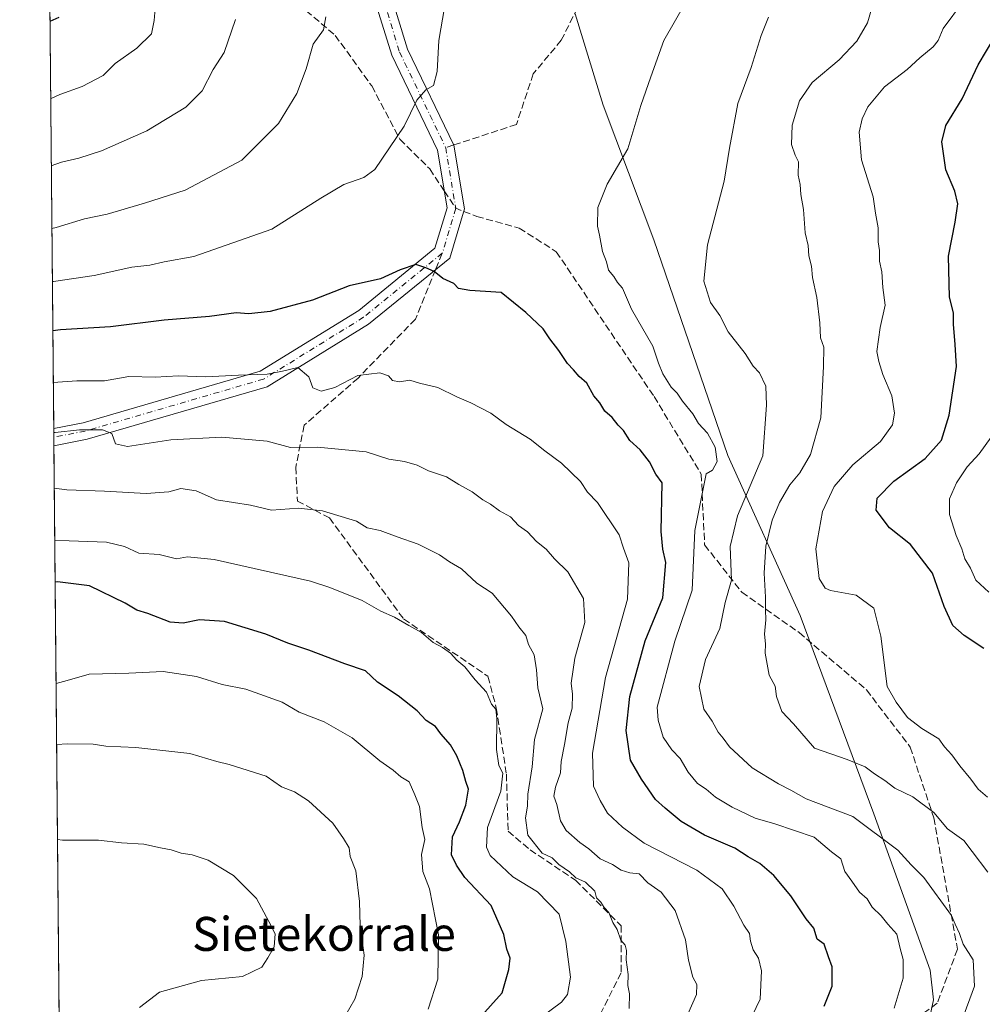
# Model space of a CAD drawing. Units: metres. Extents: x 562913 to 566337, y 4749537 to 4751886.
# Drawn here: x 562913 to 563140, y 4750846 to 4751078 of the extents above; entities that cross this region are included whole.
import ezdxf
from ezdxf.enums import TextEntityAlignment as Align

# ---------------------------------------------------------------- set-up
doc = ezdxf.new("R2010")
doc.units = ezdxf.units.M
doc.header["$MEASUREMENT"] = 0
doc.linetypes.add('DGN Style 3', pattern=[2.307223458686699, 1.648016756204785, -0.6592067024819142])
doc.linetypes.add('DGN Style 4', pattern=[2.6384748266838614, 1.318413404963828, -0.6592067024819142, 0.001648016756204785, -0.6592067024819142])
for name, color, linetype, lineweight in [('Arbolado forestal CxS', 92, 'Continuous', 0), ('Comarca CxS', 21, 'Continuous', 0), ('Comunidad Autónoma CxS', 142, 'Continuous', 0), ('Curva de nivel maestra', 30, 'Continuous', 30), ('Curva de nivel normal', 30, 'Continuous', 0), ('Municipio', 91, 'Continuous', 13), ('Municipio CxS', 4, 'Continuous', 0), ('Pista no pavimentada Cxs', 111, 'Continuous', 0), ('Pista no pavimentada eje', 91, 'DGN Style 4', 0), ('Provincia CxS', 1, 'Continuous', 0), ('Senda', 7, 'DGN Style 3', 0), ('Senda no paivmentada conexión', 7, 'DGN Style 3', 0), ('Texto cartográfico', 7, 'Continuous', 0)]:
    doc.layers.add(name, color=color, linetype=linetype, lineweight=lineweight)
doc.styles.add('Style-Arial', font='txt')

# ---------------------------------------------------------------- blocks, each defined once
blk = doc.blocks.new('*U9')
at = {"layer": 'Arbolado forestal CxS', "color": 92, "linetype": 'Continuous', "lineweight": 0}
blk.add_polyline3d([(562934.6100000005, 4749540.67, 949.3867000000029), (562913.3899999997, 4751854.100000001, 661.9360000000015)], dxfattribs=at)
blk = doc.blocks.new('*U12')
at = {"layer": 'Pista no pavimentada Cxs', "color": 111, "linetype": 'Continuous', "lineweight": 0}
blk.add_polyline3d([(562999.5100999996, 4751088.031500001, 851.1975999999995), (563004.7099000001, 4751071.132300001, 858.0739999999934), (563015.6164999995, 4751048.5211, 865.3476999999986), (563018.1212999999, 4751033.492900001, 861.8824000000022), (563014.6363000004, 4751021.8761, 849.5068000000028), (562995.5380999995, 4751006.3247, 878.7216999999946), (562971.6485000001, 4750991.5615, 863.8980000000012), (562929.2978999997, 4750979.223099999, 869.0620000000055), (562921.4288999997, 4750977.685500001, 863.266499999998), (562921.3915999997, 4750981.753900001, 867.0700999999973), (562928.3529000003, 4750983.1141, 861.0798000000068), (562970.0078999996, 4750995.2499, 869.6891000000032), (562993.2141000004, 4751009.590700001, 877.5911999999954), (563011.1579, 4751024.202099999, 853.224199999997), (563014.0229000002, 4751033.7521, 870.6103000000004), (563011.7651000004, 4751047.298900001, 858.0957000000053), (563000.9757000003, 4751069.6669, 855.0334000000003), (562995.5921, 4751087.163699999, 848.6456999999937)], dxfattribs=at)

msp = doc.modelspace()

# ---------------------------------------------------------------- linework, layer by layer
at = {"layer": 'Arbolado forestal CxS', "color": 92, "linetype": 'Continuous', "lineweight": 0, "extrusion": (-0.00190250631402385, 0.2074121581852263, 0.9782517963728317), "elevation": 985181.032080941, "flags": 128}
msp.add_lwpolyline([(-606474.6780049977, -4642231.753842066), (-606474.6780049977, -4642582.149129122)], dxfattribs=at)
at = {"layer": 'Arbolado forestal CxS', "color": 92, "linetype": 'Continuous', "lineweight": 0, "extrusion": (-0.003609253893725219, 0.3947281848644577, 0.9187908539814387), "elevation": 1874104.197370052, "flags": 128}
msp.add_lwpolyline([(-606337.3298825038, -4359905.738746801), (-606337.329882504, -4359907.952836141)], dxfattribs=at)
at = {"layer": 'Arbolado forestal CxS', "color": 92, "linetype": 'Continuous', "lineweight": 0, "extrusion": (-0.00362725335483629, 0.3945753373941306, 0.918856433918492), "elevation": 1873367.94626663, "flags": 128}
msp.add_lwpolyline([(-606570.6015549989, -4360187.483110275), (-606570.6015549989, -4360189.697042588)], dxfattribs=at)
at = {"layer": 'Arbolado forestal CxS', "color": 92, "linetype": 'Continuous', "lineweight": 0, "extrusion": (-0.0003272810812414073, 0.0356801647827335, 0.9993632066111755), "elevation": 170191.9352526233, "flags": 128}
msp.add_lwpolyline([(-606474.8938215467, -4742084.317575346), (-606474.8938215467, -4742561.876557929)], dxfattribs=at)
at = {"layer": 'Comarca CxS', "color": 21, "linetype": 'Continuous', "lineweight": 0, "flags": 128}
msp.add_lwpolyline([(563422.2597557101, 4749545.244055116), (562934.6100004795, 4749540.669982462), (562913.3900004787, 4751854.099982437), (563365.552524803, 4751858.342612538), (565024.2986986515, 4751873.90658803), (566314.2300005066, 4751886.009982439), (566335.8264563255, 4749651.578462524), (566336.5900005053, 4749572.579982461)], close=True, dxfattribs=at)
at = {"layer": 'Comunidad Autónoma CxS', "color": 142, "linetype": 'Continuous', "lineweight": 0, "flags": 128}
msp.add_lwpolyline([(563422.2597557101, 4749545.244055116), (562934.6100004795, 4749540.669982462), (562913.3900004787, 4751854.099982437), (563365.552524803, 4751858.342612538), (565024.2986986515, 4751873.90658803), (566314.2300005066, 4751886.009982439), (566335.8264563255, 4749651.578462524), (566336.5900005053, 4749572.579982461)], close=True, dxfattribs=at)
at = {"layer": 'Curva de nivel maestra', "color": 30, "linetype": 'Continuous', "lineweight": 30, "flags": 128}
for points, elevation in [([(562922.5800000001, 4751078.600099999), (562920.5126, 4751077.5887)], 825), ([(563140.3799999999, 4750929.9901), (563135.7999999998, 4750933.030099999), (563133.0700000003, 4750935.4001), (563131.0499999998, 4750939.8301), (563128.3399999999, 4750947.6601), (563123.1600000003, 4750954.4801), (563118.2199999997, 4750958.360099999), (563115.0700000003, 4750962.5001), (563115.2699999996, 4750965.3301), (563119.2199999997, 4750969.3301), (563126.5599999996, 4750974.670100001), (563130.4100000003, 4750979.0001), (563132.2599999999, 4750984.9301), (563133.9900000002, 4750996.370100001), (563133.6799999997, 4751001.590100001), (563133.2599999999, 4751006.3301), (563133.2400000002, 4751009.0001), (563132.29, 4751012.670100001), (563132.0499999998, 4751022.3301), (563133.6500000004, 4751030.3301), (563134.2800000003, 4751034.670100001), (563133.5700000003, 4751037.670100001), (563131.4400000004, 4751042.670100001), (563130.5099999999, 4751049.280099999), (563131.4400000004, 4751053.130100001), (563135.3200000003, 4751059.4001), (563139.0899999999, 4751067.4101), (563143, 4751073.9901)], 825), ([(563102.8399999999, 4750845.690099999), (563104.6799999997, 4750850.420100001), (563104.7100000001, 4750855.0101), (563103.7999999998, 4750857.340100001), (563102.79, 4750860.340100001), (563101.1900000004, 4750861.530099999), (563100.4000000004, 4750864.110099999), (563098.5999999996, 4750866.280099999), (563094.9600000001, 4750871.720100001), (563090.9400000004, 4750876.460100001), (563087.6699999999, 4750879.3301), (563084.9400000004, 4750880.890100001), (563081.79, 4750882.9101), (563074.6699999999, 4750885.960100001), (563069.1699999999, 4750889.190099999), (563065.4000000004, 4750892.3201), (563063.0599999996, 4750894.370100001), (563059.8200000003, 4750899.1501), (563057.1799999997, 4750903.6801), (563056.2000000002, 4750910.640100001), (563057.0199999996, 4750918.670100001), (563060.6900000004, 4750931.780099999), (563064.8300000001, 4750941.920100001), (563065.5, 4750950.220100001), (563064.7999999998, 4750953.3301), (563064.4199999999, 4750957.470100001), (563064.6600000003, 4750968.960100001), (563063.1600000003, 4750971.040100001), (563061.6799999997, 4750973.880100001), (563059.5099999999, 4750976.770099999), (563057.0300000003, 4750978.9301), (563055.5999999996, 4750981.2601), (563054.3200000003, 4750982.590100001), (563052.8899999997, 4750984.370100001), (563051.1799999997, 4750985.8201), (563049.9699999997, 4750987.800100001), (563048.5999999996, 4750989.5001), (563046.9400000004, 4750992.420100001), (563045.1399999997, 4750994.030099999), (563043.8200000003, 4750995.620100001), (563042.4100000003, 4750997.0801), (563040.3200000003, 4751000.1601), (563038.2199999997, 4751002.890100001), (563036.6299999999, 4751005.270099999), (563032.54, 4751009.090100001), (563026.7400000002, 4751013.780099999), (563019.3700000001, 4751014.300100001), (563016.7400000002, 4751014.7401), (563015.5999999996, 4751015.9301), (563013.0599999996, 4751017.0601), (563011, 4751018.7301), (563009.0099999999, 4751019.590100001), (563006.6699999999, 4751020.360099999), (563003, 4751019.1601), (562998.3300000001, 4751017.050100001), (562991, 4751015.340100001), (562982.3300000001, 4751012.0001), (562972.3300000001, 4751009.350099999), (562967.3300000001, 4751008.790100001), (562964.3300000001, 4751009.040100001), (562958.1100000005, 4751008.1501), (562947.4299999997, 4751007.3201), (562934.7999999998, 4751005.690099999), (562922.9600000001, 4751005.020099999), (562921.1804000001, 4751004.7774)], 850), ([(563021.5099999999, 4750842.7601), (563026.9699999997, 4750848.8201), (563028.5700000003, 4750854.3301), (563028.8799999999, 4750857.0001), (563028.0700000003, 4750859.130100001), (563027.4100000003, 4750862.600099999), (563024.4000000004, 4750869.4001), (563018.2199999997, 4750875.9801), (563016.2199999997, 4750878.940099999), (563015.0999999996, 4750881.350099999), (563015.3099999996, 4750885.5701), (563016.9699999997, 4750889.1501), (563018.4600000001, 4750893.0601), (563019.0700000003, 4750896.800100001), (563018.4500000002, 4750898.630100001), (563017.7199999997, 4750901.220100001), (563016.3200000003, 4750904.6801), (563014.79, 4750907.2501), (563012.5499999998, 4750909.880100001), (563011.2800000003, 4750911.610099999), (563009.0800000001, 4750912.9801), (563006.9600000001, 4750915.300100001), (563002.5, 4750918.840100001), (562997.6299999999, 4750922.050100001), (562994.79, 4750924.7301), (562989.9100000003, 4750926.3301), (562981.4800000004, 4750929.590100001), (562976.54, 4750931.210100001), (562971.3399999999, 4750933.340100001), (562961.6399999997, 4750936.3101), (562955.6900000004, 4750936.690099999), (562951.8799999999, 4750935.880100001), (562948.8399999999, 4750936.170100001), (562943.5499999998, 4750938.220100001), (562940.9600000001, 4750938.960100001), (562938.2000000002, 4750940.6501), (562929.8099999996, 4750944.7401), (562922.3300000001, 4750945.6601), (562921.7231999999, 4750945.600500001)], 875)]:
    msp.add_lwpolyline(points, dxfattribs=dict(at, elevation=elevation))
at = {"layer": 'Curva de nivel normal', "color": 30, "linetype": 'Continuous', "lineweight": 0, "flags": 128}
for points, elevation in [([(562920.6796000004, 4751059.376700001), (562922.8300000001, 4751060.449999999), (562928.1200000001, 4751062.310000001), (562933.0199999996, 4751064.92), (562935.8700000001, 4751067.74), (562940.9699999997, 4751071.380000001), (562944.4100000003, 4751074.74), (562945.0300000003, 4751077.83), (562945.6200000001, 4751084.57)], 830), ([(563119.29, 4750845.26), (563121.3799999999, 4750852.33), (563121.4500000002, 4750856.67), (563120.7100000001, 4750859.33), (563119.9000000004, 4750862.67), (563117.7699999996, 4750865), (563116.2199999997, 4750867), (563114.1399999997, 4750869.029999999), (563112.9100000003, 4750870.980000001), (563111.0999999996, 4750872.58), (563109.3600000005, 4750875.16), (563107.6600000003, 4750877.41), (563106.7400000002, 4750880.390000001), (563104.5599999996, 4750882.060000001), (563100.4800000004, 4750885.52), (563091.2100000001, 4750888.65), (563086.5999999996, 4750890.01), (563081.1200000001, 4750892.58), (563077.2000000002, 4750894.970000001), (563075.0300000003, 4750896.850000001), (563072.9600000001, 4750898.140000001), (563070.7800000003, 4750900.810000001), (563068.9400000004, 4750904.039999999), (563066.9500000002, 4750906.07), (563064.9100000003, 4750909.039999999), (563063.7599999999, 4750913.09), (563063.5199999996, 4750916.100000001), (563067.6299999999, 4750931.65), (563071.7000000002, 4750943.720000001), (563072.3499999996, 4750957.76), (563075, 4750971.09), (563076.5300000003, 4750971.99), (563077.5999999996, 4750974.01), (563077.1200000001, 4750977.380000001), (563075.3399999999, 4750980.699999999), (563073.2300000004, 4750982.92), (563071.9100000003, 4750985.220000001), (563069.4400000004, 4750988.17), (563068.1699999999, 4750990.08), (563066.7800000003, 4750991.529999999), (563064.79, 4750994.66), (563063.8399999999, 4750997.119999999), (563062.4699999997, 4751001.130000001), (563057.4100000003, 4751009.859999999), (563055.3600000005, 4751014.810000001), (563054.1699999999, 4751016.17), (563053.3099999996, 4751017.529999999), (563052.0099999999, 4751019.09), (563051.5300000003, 4751021), (563050.6500000004, 4751023.49), (563049.9299999997, 4751027.34), (563049.4299999997, 4751029.430000001), (563049.4900000002, 4751033.83), (563051.6900000004, 4751039.350000001), (563056.5999999996, 4751047.67), (563059.6799999997, 4751057.82), (563061.9600000001, 4751064.630000001), (563065.0700000003, 4751073.16), (563070.8399999999, 4751083.33)], 845), ([(563141.3399999999, 4750877.289999999), (563137.6299999999, 4750882.119999999), (563135.7000000002, 4750884.699999999), (563131.8300000001, 4750887.5), (563128.6500000004, 4750891.310000001), (563123.6500000004, 4750894.980000001), (563119.4699999997, 4750897.08), (563117.1299999999, 4750898.9), (563114.6500000004, 4750900.42), (563112.4299999997, 4750902.060000001), (563108.1900000004, 4750903.83), (563100.5099999999, 4750906.51), (563095.6200000001, 4750912.210000001), (563092.8300000001, 4750915.119999999), (563091.5700000003, 4750918.67), (563091.29, 4750921.08), (563089.8600000005, 4750923.67), (563088.9100000003, 4750928.84), (563088.9600000001, 4750931.050000001), (563088.7400000002, 4750933.359999999), (563089.0800000001, 4750936.67), (563088.9600000001, 4750939.029999999), (563089.0199999996, 4750942.050000001), (563088.7199999997, 4750947.720000001), (563089.0999999996, 4750954.02), (563090.5499999998, 4750960.17), (563092.2599999999, 4750964.34), (563094.7599999999, 4750968.5), (563097.0899999999, 4750971.33), (563099.5899999999, 4750975.67), (563102.04, 4750984.26), (563102.6299999999, 4750996.359999999), (563102.7400000002, 4751000.92), (563101.9500000002, 4751003.16), (563101.7800000003, 4751006.640000001), (563101.0599999996, 4751012.619999999), (563100.0599999996, 4751017.359999999), (563099.8099999996, 4751020.039999999), (563099.2199999997, 4751022.41), (563099.0499999998, 4751024.890000001), (563098.3600000005, 4751027.84), (563097.9299999997, 4751033.369999999), (563097.3300000001, 4751036.91), (563097.1799999997, 4751039.26), (563096.6900000004, 4751041.42), (563096.79, 4751044.560000001), (563095.9500000002, 4751046.180000001), (563095.1299999999, 4751048.689999999), (563095.2599999999, 4751053.24), (563096.9800000004, 4751058.970000001), (563100.0199999996, 4751063.279999999), (563106.3499999996, 4751068.630000001), (563110.4900000002, 4751073), (563113.0099999999, 4751077.33), (563114.5099999999, 4751082.439999999)], 835), ([(563135.6399999997, 4751082.42), (563130.8600000005, 4751076), (563129.6799999997, 4751073.16), (563128.4600000001, 4751071.630000001), (563125.3300000001, 4751069.08), (563122.3600000005, 4751066.350000001), (563117.0199999996, 4751062.26), (563113.0899999999, 4751057.539999999), (563111.7199999997, 4751054.67), (563111.0800000001, 4751051.58), (563111.6200000001, 4751045.029999999), (563114.3099999996, 4751036.310000001), (563114.9199999999, 4751032.460000001), (563115.5099999999, 4751029), (563115.5199999996, 4751025.730000001), (563115.8300000001, 4751023.720000001), (563115.8600000005, 4751021.17), (563116.3600000005, 4751018.67), (563116.5999999996, 4751015), (563117.2000000002, 4751010.800000001), (563115.9800000004, 4751005.529999999), (563115.2300000004, 4750999.930000001), (563115.7100000001, 4750997.529999999), (563116.5899999999, 4750994.5), (563118.7199999997, 4750989.460000001), (563119.3399999999, 4750985.359999999), (563118.8799999999, 4750982.67), (563116.0999999996, 4750978.67), (563109.5499999998, 4750973.180000001), (563105.1799999997, 4750968.07), (563102.4199999999, 4750962.180000001), (563100.8399999999, 4750953.439999999), (563101.6699999999, 4750946.460000001), (563103.0099999999, 4750944.180000001), (563104.2699999996, 4750943.600000001), (563110.3799999999, 4750942.52), (563114.54, 4750939.460000001), (563116.1299999999, 4750932.869999999), (563117.6500000004, 4750921), (563119.7400000002, 4750917.310000001), (563122.4699999997, 4750913.699999999), (563125.8399999999, 4750911.09), (563129.8099999996, 4750908.699999999), (563131.1299999999, 4750906.800000001), (563132.8899999997, 4750904.890000001), (563134.7699999996, 4750902.310000001), (563137.3600000005, 4750899.199999999), (563139.0599999996, 4750896.84), (563141.29, 4750894.960000001)], 830), ([(563013.4400000004, 4751080.9), (563012.0999999996, 4751073.140000001), (563011.7000000002, 4751065.859999999), (563010.8099999996, 4751062.57), (563009, 4751061.539999999), (563006.9000000004, 4751059.100000001), (563003.9500000002, 4751052.99), (562997, 4751042.789999999), (562994.4000000004, 4751040.880000001), (562989.6799999997, 4751039.26), (562984.3200000003, 4751036.01), (562972.7300000004, 4751028.74), (562954.3899999997, 4751022.279999999), (562947.4000000004, 4751021.050000001), (562944.0300000003, 4751020.24), (562939.8300000001, 4751019.74), (562930.9199999999, 4751017.800000001), (562921.3300000001, 4751016.4), (562921.0743000006, 4751016.351100001)], 845), ([(562964.1900000004, 4751078.130000001), (562961.5700000003, 4751070.32), (562958.9800000004, 4751066.33), (562956.3700000001, 4751061.33), (562952.4699999997, 4751057.430000001), (562943.3300000001, 4751051.84), (562932.6699999999, 4751047.16), (562927.3300000001, 4751045.460000001), (562923.2100000001, 4751044.52), (562920.824, 4751043.631200001)], 835), ([(562985.5099999999, 4751078.74), (562984.9500000002, 4751075.630000001), (562982.5, 4751072.27), (562980.8600000005, 4751066.460000001), (562978.6699999999, 4751060.699999999), (562974.3300000001, 4751053.619999999), (562965.6699999999, 4751044.939999999), (562952.3600000005, 4751037.939999999), (562942.7699999996, 4751034.869999999), (562934.0199999996, 4751032.24), (562928.6699999999, 4751031.16), (562922, 4751029.08), (562920.9596999995, 4751028.841)], 840), ([(563135.2199999997, 4750842.32), (563138.1699999999, 4750850.4), (563137.9199999999, 4750856.59), (563135.5499999998, 4750860.34), (563134.6600000003, 4750862.83), (563133.6500000004, 4750864.99), (563132.8300000001, 4750867.050000001), (563126.3099999996, 4750876), (563123.3200000003, 4750879), (563120.1600000003, 4750882.449999999), (563109.5899999999, 4750890.41), (563098.5700000003, 4750894.560000001), (563094.9900000002, 4750896.619999999), (563092.0800000001, 4750898.07), (563085.8399999999, 4750901.84), (563080.5199999996, 4750906.800000001), (563079.04, 4750908.810000001), (563077.8600000005, 4750910.25), (563076.4199999999, 4750912.810000001), (563074.4500000002, 4750915.66), (563073.4100000003, 4750920.99), (563074.8399999999, 4750927.33), (563078.2400000002, 4750934.689999999), (563079.5300000003, 4750940.77), (563080.9800000004, 4750946.02), (563080.7000000002, 4750954), (563082.4199999999, 4750961.17), (563088.3499999996, 4750975.34), (563089.2400000002, 4750987.24), (563089.0700000003, 4750991.74), (563087.5599999996, 4750994.890000001), (563086.1299999999, 4750996.470000001), (563084.1699999999, 4750999.42), (563080.2199999997, 4751004.57), (563078.2699999996, 4751008.390000001), (563076.0099999999, 4751011.449999999), (563074.4600000001, 4751016.430000001), (563075.3200000003, 4751025.060000001), (563079.2699999996, 4751040.039999999), (563080.5099999999, 4751047.779999999), (563082.5099999999, 4751058.300000001), (563085.5999999996, 4751066.82), (563087.9600000001, 4751074.33), (563089.6799999997, 4751078.67)], 840), ([(563084.8200000003, 4750841.310000001), (563087.7400000002, 4750847.33), (563088.0300000003, 4750854), (563087.3700000001, 4750857), (563086.0700000003, 4750859), (563085.4400000004, 4750861), (563085.2599999999, 4750862.84), (563083.8700000001, 4750864.779999999), (563081.54, 4750869.27), (563078.7599999999, 4750873.350000001), (563072.8200000003, 4750877.779999999), (563060.3899999997, 4750884.140000001), (563055.3499999996, 4750887.859999999), (563051.7999999998, 4750891.140000001), (563050.0499999998, 4750894.17), (563048.4900000002, 4750897.529999999), (563048.2599999999, 4750905.33), (563051.3200000003, 4750923.15), (563056.5099999999, 4750941.58), (563056.79, 4750950.119999999), (563055.54, 4750953.59), (563054.5300000003, 4750956.710000001), (563049.4100000003, 4750964.310000001), (563047.1200000001, 4750966.74), (563045.4500000002, 4750969.300000001), (563040.9699999997, 4750973.58), (563037.0700000003, 4750976.480000001), (563033.5899999999, 4750979.26), (563027.9000000004, 4750982.699999999), (563024.3300000001, 4750985.41), (563019.6299999999, 4750987.850000001), (563016.3200000003, 4750989.189999999), (563011.8700000001, 4750991.430000001), (563007.5599999996, 4750992.460000001), (563005.2400000002, 4750993.140000001), (563002.7800000003, 4750992.76), (563001.1399999997, 4750993.08), (563000.2100000001, 4750994.199999999), (562998.2199999997, 4750994.869999999), (562993, 4750994.24), (562987.5599999996, 4750991.42), (562984.4100000003, 4750990.539999999), (562982.4199999999, 4750991.380000001), (562981.4600000001, 4750993.939999999), (562978.8499999996, 4750996.17), (562975.29, 4750995.24), (562971.6399999997, 4750994.539999999), (562964.9100000003, 4750994.350000001), (562957.25, 4750993.92), (562950.7599999999, 4750994.199999999), (562945.2800000003, 4750993.850000001), (562939.0899999999, 4750993.980000001), (562933.3300000001, 4750993.029999999), (562926.8499999996, 4750992.980000001), (562921.2922, 4750992.589199999)], 855), ([(563070.6799999997, 4750843.810000001), (563072.7199999997, 4750848.449999999), (563072.8300000001, 4750850.810000001), (563071.8600000005, 4750852.529999999), (563070.8499999996, 4750856.51), (563070.1699999999, 4750861.369999999), (563067.7400000002, 4750868.27), (563064.4600000001, 4750872.600000001), (563061.3200000003, 4750874.789999999), (563059.2599999999, 4750876.859999999), (563057.0199999996, 4750877.119999999), (563055.0199999996, 4750877.76), (563052.9600000001, 4750879.060000001), (563050.0999999996, 4750880.430000001), (563047.4199999999, 4750882.76), (563045.2599999999, 4750884.26), (563042.0599999996, 4750887.060000001), (563040.7199999997, 4750889.390000001), (563039.8499999996, 4750893.180000001), (563039.1799999997, 4750895.140000001), (563039.54, 4750897.33), (563040.7599999999, 4750900.67), (563040.8700000001, 4750903.33), (563041.7000000002, 4750907.33), (563042.5199999996, 4750912.439999999), (563043.4500000002, 4750915.880000001), (563043.5300000003, 4750919.199999999), (563043.2199999997, 4750921.800000001), (563044.0700000003, 4750927.689999999), (563046.4800000004, 4750936.08), (563046.1200000001, 4750941.689999999), (563042.4500000002, 4750948), (563039.29, 4750951.09), (563037.3600000005, 4750953.359999999), (563035.0499999998, 4750955.17), (563032.9299999997, 4750957.41), (563030.8200000003, 4750958.939999999), (563028.9800000004, 4750960.980000001), (563026.3799999999, 4750962.380000001), (563024.2800000003, 4750963.949999999), (563022.4699999997, 4750964.960000001), (563019.8899999997, 4750966.850000001), (563016.75, 4750968.58), (563013.9199999999, 4750970.390000001), (563009.6100000005, 4750971.83), (563006.9699999997, 4750973.109999999), (563003.9600000001, 4750973.960000001), (563000.3099999996, 4750974.539999999), (562995, 4750976.26), (562983.5300000003, 4750977.380000001), (562977.1299999999, 4750977.26), (562971.6699999999, 4750978.75), (562961, 4750979.74), (562949, 4750979.100000001), (562938.7999999998, 4750977.529999999), (562935.9100000003, 4750978.189999999), (562935.0999999996, 4750980.560000001), (562932.8499999996, 4750981.460000001), (562927.5, 4750981.42), (562921.7699999996, 4750980.82), (562921.3998999996, 4750980.852700001)], 860), ([(563141.5599999996, 4750943.199999999), (563138.5199999996, 4750946.02), (563137.2300000004, 4750948.84), (563135.9400000004, 4750951.07), (563135.2400000002, 4750953.449999999), (563133.8799999999, 4750956.550000001), (563132.3399999999, 4750961.49), (563132.3600000005, 4750965.17), (563133.9400000004, 4750969), (563136.4500000002, 4750972.699999999), (563139.3300000001, 4750975.810000001), (563143.5499999998, 4750981.699999999)], 820), ([(563056.8700000001, 4750845.16), (563056.9800000004, 4750848.640000001), (563056.5700000003, 4750850.57), (563056.6500000004, 4750853.140000001), (563056.2199999997, 4750856.640000001), (563056.25, 4750858.850000001), (563055.9299999997, 4750860.039999999), (563054.9299999997, 4750861.27), (563054.0599999996, 4750863.730000001), (563053.0199999996, 4750865.390000001), (563052.0999999996, 4750867.77), (563050.9800000004, 4750868.980000001), (563050.2199999997, 4750870.230000001), (563049.1900000004, 4750871.230000001), (563048.8200000003, 4750872.779999999), (563046.6200000001, 4750874.949999999), (563044.2999999998, 4750875.960000001), (563042.8099999996, 4750877.32), (563040.3200000003, 4750879.050000001), (563038.7800000003, 4750880.630000001), (563036.3799999999, 4750881.720000001), (563033.0199999996, 4750886.02), (563032.4699999997, 4750890.100000001), (563032.9900000002, 4750892.83), (563033.0099999999, 4750895.630000001), (563034.0199999996, 4750902.119999999), (563034.5700000003, 4750908.550000001), (563036.5700000003, 4750915.779999999), (563035.3700000001, 4750920.66), (563035.0999999996, 4750924.939999999), (563034.4900000002, 4750928.449999999), (563033.2000000002, 4750930.890000001), (563032.5300000003, 4750932.980000001), (563030.8799999999, 4750935.08), (563029.2199999997, 4750937.600000001), (563024.6600000003, 4750942.970000001), (563021.0599999996, 4750945.310000001), (563017.3799999999, 4750948.699999999), (563014.6100000005, 4750950.4), (563012.2199999997, 4750952.039999999), (563007.1799999997, 4750954.52), (563002.25, 4750956.220000001), (562998.2400000002, 4750957.74), (562995.1799999997, 4750958.4), (562992.6699999999, 4750959.980000001), (562984.7199999997, 4750962.390000001), (562979.0499999998, 4750962.970000001), (562972.6799999997, 4750962.52), (562967.75, 4750963.74), (562959.7000000002, 4750964.939999999), (562954.9199999999, 4750967.060000001), (562951.3300000001, 4750967.640000001), (562948.54, 4750966.859999999), (562943.2000000002, 4750966.49), (562933.3600000005, 4750967.02), (562924.4699999997, 4750967.300000001), (562921.5202000003, 4750967.730599999)], 865), ([(563031.5499999998, 4750839.630000001), (563040.9400000004, 4750846.689999999), (563042.3600000005, 4750848.49), (563043.1200000001, 4750852.560000001), (563041.9800000004, 4750860.980000001), (563040.4000000004, 4750867.4), (563035.3200000003, 4750872.65), (563029.4699999997, 4750876.140000001), (563024.1600000003, 4750881.220000001), (563023.3300000001, 4750883.16), (563023.5499999998, 4750887.779999999), (563026.6399999997, 4750896.32), (563027.1200000001, 4750900.600000001), (563026.2000000002, 4750902.390000001), (563025.6799999997, 4750906.180000001), (563025.7400000002, 4750913.439999999), (563025.4800000004, 4750915.67), (563024.4800000004, 4750916.810000001), (563023.2999999998, 4750919.630000001), (563020.6100000005, 4750922.609999999), (563018.1900000004, 4750925.66), (563016.2999999998, 4750927.17), (563014.8099999996, 4750928.84), (563012.9600000001, 4750930.220000001), (563010.7400000002, 4750931.4), (563008.0199999996, 4750933.699999999), (563005.0199999996, 4750935.350000001), (563001.6799999997, 4750937.34), (562998.4500000002, 4750938.779999999), (562994.0099999999, 4750941.279999999), (562986.3799999999, 4750944.310000001), (562981.8399999999, 4750945.84), (562959.1699999999, 4750950.91), (562952.9199999999, 4750951.529999999), (562950.2800000003, 4750951.07), (562946.2599999999, 4750952.08), (562941.4400000004, 4750952.4), (562938.0899999999, 4750953.939999999), (562933.8600000005, 4750955), (562925, 4750955.279999999), (562921.6327000001, 4750955.4749)], 870), ([(563009.5700000003, 4750845), (563011.8600000005, 4750852.09), (563011.9800000004, 4750862.5), (563009.8499999996, 4750873.33), (563008.3499999996, 4750877.439999999), (563008, 4750881.460000001), (563008.8200000003, 4750884.99), (563008.1500000004, 4750887.83), (563007.5, 4750892.77), (563006.4400000004, 4750895.480000001), (563005.0599999996, 4750898.550000001), (563003.1200000001, 4750899.720000001), (563001.3099999996, 4750901.300000001), (562998.1600000003, 4750903.52), (562991.6500000004, 4750908.890000001), (562985.0499999998, 4750912.65), (562979.2100000001, 4750914.970000001), (562975.1699999999, 4750917.289999999), (562966.6399999997, 4750920.34), (562961.04, 4750921.5), (562955.0199999996, 4750923.390000001), (562947.1699999999, 4750924.5), (562939.1100000005, 4750924.109999999), (562929.7199999997, 4750923.930000001), (562924.5599999996, 4750922.42), (562921.9423000002, 4750921.718499999)], 880), ([(562989.9500000002, 4750843.279999999), (562992.2999999998, 4750847.33), (562994.0499999998, 4750852.67), (562994.5099999999, 4750857.710000001), (562993.5899999999, 4750864.609999999), (562993.3799999999, 4750870.380000001), (562992.5199999996, 4750877.550000001), (562991.2000000002, 4750880.949999999), (562990.9500000002, 4750883), (562989.6500000004, 4750885.199999999), (562987.1399999997, 4750888.800000001), (562981.3700000001, 4750894.08), (562978.0999999996, 4750896.189999999), (562975.0199999996, 4750897.359999999), (562971.4299999997, 4750899.890000001), (562962.7400000002, 4750902.67), (562959.8300000001, 4750903.369999999), (562953.4600000001, 4750905.24), (562940.7300000004, 4750906.609999999), (562933.6699999999, 4750906.92), (562930.6699999999, 4750907.439999999), (562924.6699999999, 4750907.5), (562922.074, 4750907.362199999)], 885), ([(562941.5599999996, 4750845.359999999), (562946.3099999996, 4750848.99), (562956.2100000001, 4750851.779999999), (562965.8799999999, 4750852.730000001), (562970.4299999997, 4750854.880000001), (562971.8099999996, 4750857.09), (562973.2800000003, 4750859.699999999), (562973.54, 4750862.76), (562972.0700000003, 4750865.67), (562969.1299999999, 4750871.07), (562963.7199999997, 4750876.5), (562957.7800000003, 4750880.109999999), (562954.0300000003, 4750881.359999999), (562951.4400000004, 4750881.730000001), (562949.0499999998, 4750882.539999999), (562946.5199999996, 4750882.980000001), (562942.6299999999, 4750883.84), (562937.3399999999, 4750884.199999999), (562931.9500000002, 4750884.779999999), (562923.4500000002, 4750884.789999999), (562922.2792999997, 4750884.980000001)], 890)]:
    msp.add_lwpolyline(points, dxfattribs=dict(at, elevation=elevation))
at = {"layer": 'Municipio', "color": 91, "linetype": 'Continuous', "lineweight": 13, "flags": 128}
msp.add_lwpolyline([(563044.1909999999, 4751079.465000001), (563050.7559999984, 4751057.929999999), (563062.6930000002, 4751026.165999999), (563080.1379999997, 4750975.397000001), (563097.1279999993, 4750937.721999999), (563114.5109999987, 4750891.022000001), (563127.7980000004, 4750854.188), (563128.5419999999, 4750847.202), (563120.7089999992, 4750810.205999998)], dxfattribs=at)
msp.add_lwpolyline([(563044.1909999999, 4751079.465000001), (563050.7559999984, 4751057.929999999), (563062.6930000002, 4751026.165999999), (563080.1379999997, 4750975.397000001), (563097.1279999993, 4750937.721999999), (563114.5109999987, 4750891.022000001), (563127.7980000004, 4750854.188), (563128.5419999999, 4750847.202), (563120.7089999992, 4750810.205999998)], dxfattribs=at)
at = {"layer": 'Municipio CxS', "color": 4, "linetype": 'Continuous', "lineweight": 0, "flags": 128}
for points in [[(562934.6100004795, 4749540.669982462), (562913.3900004787, 4751854.099982437)], [(563044.1910000007, 4751079.465), (563050.7559999994, 4751057.930000001), (563062.6930000011, 4751026.165999998), (563080.1380000005, 4750975.397), (563097.1280000001, 4750937.721999999), (563114.5109999995, 4750891.022), (563127.7980000013, 4750854.187999999), (563128.5420000007, 4750847.202), (563120.7090000003, 4750810.205999999)], [(563120.7090000003, 4750810.205999999), (563128.5420000007, 4750847.202), (563127.7980000013, 4750854.187999999), (563114.5109999995, 4750891.022), (563097.1280000001, 4750937.721999999), (563080.1380000005, 4750975.397), (563062.6930000011, 4751026.165999998), (563050.7559999994, 4751057.930000001), (563044.1910000007, 4751079.465)]]:
    msp.add_lwpolyline(points, dxfattribs=at)
at = {"layer": 'Pista no pavimentada Cxs', "color": 111, "linetype": 'Continuous', "lineweight": 0, "extrusion": (0.006260894366135894, -0.682890687505736, 0.7304937440660799), "elevation": -3240243.415595016, "flags": 128}
msp.add_lwpolyline([(606453.9659781319, 3467233.254816488), (606453.965978132, 3467238.824434322)], dxfattribs=at)
at = {"layer": 'Pista no pavimentada Cxs', "color": 111, "linetype": 'Continuous', "lineweight": 0, "extrusion": (-0.5749399443025976, -0.1123430750961677, 0.8104462313585417), "elevation": -856685.8267992651, "flags": 128}
msp.add_lwpolyline([(-4554843.243557869, 1186670.193780619), (-4554843.243557869, 1186660.300692374)], dxfattribs=at)
at = {"layer": 'Pista no pavimentada Cxs', "color": 111, "linetype": 'Continuous', "lineweight": 0}
for points in [[(562921.3915999997, 4750981.753900001, 867.0700999999973), (562928.3529000003, 4750983.1141, 861.0798000000068), (562970.0078999996, 4750995.2499, 869.6891000000032), (562993.2141000004, 4751009.590700001, 877.5911999999954), (563011.1579, 4751024.202099999, 853.224199999997), (563014.0229000002, 4751033.7521, 870.6103000000004), (563011.7651000004, 4751047.298900001, 858.0957000000053), (563000.9757000003, 4751069.6669, 855.0334000000003), (562995.5921, 4751087.163699999, 848.6456999999937)], [(562999.5100999996, 4751088.031500001, 851.1975999999995), (563004.7099000001, 4751071.132300001, 858.0739999999934), (563015.6164999995, 4751048.5211, 865.3476999999986), (563018.1212999999, 4751033.492900001, 861.8824000000022), (563014.6363000004, 4751021.8761, 849.5068000000028), (562995.5380999995, 4751006.3247, 878.7216999999946), (562971.6485000001, 4750991.5615, 863.8980000000012), (562929.2978999997, 4750979.223099999, 869.0620000000055)]]:
    msp.add_polyline3d(points, dxfattribs=at)
at = {"layer": 'Pista no pavimentada eje', "color": 91, "linetype": 'DGN Style 4', "lineweight": 0, "extrusion": (-0.2346032208527266, -0.7820156620397214, 0.577419113893975), "elevation": -3846968.034773292, "flags": 128}
msp.add_lwpolyline([(-825919.703076949, 2721764.48522824), (-825919.703076949, 2721745.349408213)], dxfattribs=at)
at = {"layer": 'Pista no pavimentada eje', "color": 91, "linetype": 'DGN Style 4', "lineweight": 0}
for points in [[(563126.5883, 4751375.023700001, 833.2296999999963), (563128.8907000005, 4751361.8859, 832.0184000000008), (563118.8629000001, 4751324.532299999, 833.6359999999986), (563109.7346999999, 4751308.260500001, 822.8901999999945), (563073.6190999999, 4751261.032299999, 831.6600999999937), (563056.0862999996, 4751237.873299999, 846.7363999999944), (563029.5658999998, 4751192.7697, 861.8782999999967), (563000.3904999997, 4751151.091700001, 843.7531000000017), (562992.3044999996, 4751125.929099999, 854.0766000000004), (562994.1114999996, 4751112.468499999, 843.3286999999982), (562997.5510999998, 4751087.5975, 846.1684999999999), (563002.8428999997, 4751070.399499999, 852.5602999999975), (563013.6907000003, 4751047.9099, 860.0620999999956), (563016.0721000005, 4751033.622500001, 866.0136000000057)], [(563012.8970999997, 4751023.039100001, 850.3901999999945), (562994.3761, 4751007.957699999, 878.3744000000006), (562970.8280999997, 4750993.4057, 865.1820000000008), (562928.8255000003, 4750981.1687, 863.9562000000006), (562921.4102999996, 4750979.719699999, 865.157600000006)]]:
    msp.add_polyline3d(points, dxfattribs=at)
at = {"layer": 'Provincia CxS', "color": 1, "linetype": 'Continuous', "lineweight": 0, "flags": 128}
msp.add_lwpolyline([(563422.2597557101, 4749545.244055116), (562934.6100004795, 4749540.669982462), (562913.3900004787, 4751854.099982437), (563365.552524803, 4751858.342612538), (565024.2986986515, 4751873.90658803), (566314.2300005066, 4751886.009982439), (566335.8264563255, 4749651.578462524), (566336.5900005053, 4749572.579982461)], close=True, dxfattribs=at)
at = {"layer": 'Senda', "color": 7, "linetype": 'DGN Style 3', "lineweight": 0}
for points in [[(562982.0607000003, 4751430.1054, 776.3246999999974), (562990.9917000001, 4751418.978499999, 788.208700000003), (562992.9760999996, 4751397.811699999, 797.099000000002), (562999.5906999996, 4751370.6919, 791.3157000000066), (563002.2364999996, 4751357.4627, 811.3317999999999), (562995.6218999998, 4751336.9575, 814.1162999999942), (562977.1010999996, 4751294.6239, 823.0614999999963), (562959.9030999999, 4751275.4417, 833.981899999999), (562945.3510999996, 4751259.5667, 817.2728000000062), (562936.0904999999, 4751252.2905, 836.6082000000025), (562928.1530999999, 4751239.0613, 834.8589999999967), (562926.8300999999, 4751211.280099999, 838.8178000000045), (562924.8457000004, 4751180.191500001, 833.9425000000047), (562925.5072999997, 4751153.071699999, 842.032800000001), (562935.4291000003, 4751133.2279, 847.9379999999946), (562954.6114999996, 4751117.3529, 851.6487000000053), (562973.1322999997, 4751092.878699999, 853.7112000000053), (562979.0855, 4751081.6339, 862.7387000000017), (562987.6845000006, 4751074.357899999, 856.6328000000068), (562996.2833000004, 4751062.4517, 868.2795999999945), (563002.8979000002, 4751049.8839, 872.1235000000015), (563009.9260999998, 4751042.9111, 870.0844000000071), (563013.3618000001, 4751037.718599999, 873.4891000000061)], [(563219.5120999999, 4751251.811899999, 858.7887999999948), (563195.6995000001, 4751234.6139, 862.7829999999959), (563171.8869000003, 4751224.0305, 856.7834000000003), (563150.7203000002, 4751209.478499999, 857.665599999993), (563136.1681000004, 4751192.2805, 873.7890999999945), (563117.6473000003, 4751173.7597, 861.9334999999993), (563111.0327000003, 4751159.2075, 852.1735999999946), (563095.1577000003, 4751143.3325, 856.8791999999958), (563080.6054999996, 4751127.4575, 868.1652999999933), (563070.0220999997, 4751114.2283, 871.425000000003), (563059.4389000004, 4751100.999100001, 857.7467999999935), (563048.8554999996, 4751089.092900001, 869.758799999996), (563040.9178999999, 4751073.217700001, 861.7936000000045), (563034.3032999998, 4751065.280300001, 861.3383000000031), (563030.3344999999, 4751053.3739, 867.4670000000042), (563015.6076999997, 4751048.539200001, 865.307799999995)], [(563017.943, 4751032.898700001, 860.4517000000051), (563021.0033, 4751031.7147, 855.0130000000064), (563031.0044999998, 4751028.963099999, 868.1391000000004), (563039.7357000001, 4751023.4067, 871.9784999999974), (563062.7544999998, 4750989.2755, 873.7645000000049), (563073.8671000004, 4750971.019099999, 870.5534999999946), (563074.6608999996, 4750954.350299999, 871.4076999999961), (563083.3920999998, 4750943.2379, 869.0521000000008), (563096.8859000001, 4750933.712900001, 860.0436000000045), (563112.7609000001, 4750920.2191, 860.1190999999964), (563123.0796999997, 4750906.725299999, 861.1300999999949), (563128.6359000001, 4750890.056500001, 864.6551000000036), (563134.1923000002, 4750859.100299999, 864.3886000000057), (563129.4297000002, 4750846.4001, 856.5298999999941), (563111.9671, 4750833.700099999, 861.1530999999959)], [(563011.3175999997, 4751019.173699999, 849.9695000000065), (563006.5667000003, 4751007.5471, 860.7998999999982), (562993.0729, 4750993.656300001, 869.4716999999946), (562980.3728999998, 4750982.5439, 874.7459999999993), (562978.3885000005, 4750972.621900001, 887.4682999999932), (562978.7855000002, 4750964.6845, 881.4841000000015), (562986.3261000002, 4750960.715700001, 893.6169999999984), (563003.7887000004, 4750936.903100001, 895.6542999999948), (563023.6325000003, 4750923.409299999, 888.9658999999956), (563025.6168999998, 4750915.8687, 893.1491999999998), (563027.9981000006, 4750900.390500001, 894.0160000000034), (563028.3948999997, 4750886.896700001, 892.6996999999974), (563033.5543000001, 4750882.531099999, 884.8831000000064), (563044.2698999997, 4750875.3873, 882.0365000000021), (563054.9857000001, 4750864.671700001, 872.6367000000029), (563054.9857000001, 4750853.5593, 872.1904000000068), (563050.2231000002, 4750844.0341, 870.931500000006), (563012.9167, 4750814.665300001, 876.7535000000062), (562989.1042999999, 4750791.646500001, 867.8975999999967), (562989.1042999999, 4750782.915300001, 870.0008999999991), (562996.2478999998, 4750763.0715, 884.6239999999962), (563008.9480999997, 4750730.5277, 880.1609999999928)]]:
    msp.add_polyline3d(points, dxfattribs=at)
at = {"layer": 'Senda no paivmentada conexión', "color": 7, "linetype": 'DGN Style 3', "lineweight": 0, "extrusion": (-0.8867822347095763, -0.2911069698204853, 0.3589902510172457), "elevation": -1882024.945424802, "flags": 128}
msp.add_lwpolyline([(-4338442.574942258, 724808.7153401317), (-4338442.574942259, 724803.0949953044)], dxfattribs=at)
at = {"layer": 'Senda no paivmentada conexión', "color": 7, "linetype": 'DGN Style 3', "lineweight": 0, "extrusion": (0.948450327644306, 0.05943082475211297, 0.31130363483373), "elevation": 816620.2178439451, "flags": 128}
msp.add_lwpolyline([(4706527.951767638, -266590.0807360587), (4706523.69418788, -266597.9471123618), (4706522.854801726, -266603.7998310242)], dxfattribs=at)
at = {"layer": 'Senda no paivmentada conexión', "color": 7, "linetype": 'DGN Style 3', "lineweight": 0, "extrusion": (-0.03791829323107199, -0.09279478994190846, 0.9949629792098194), "elevation": -461372.5662806825, "flags": 128}
msp.add_lwpolyline([(-1275958.93494028, 4587839.177102122), (-1275958.934940281, 4587834.980302637)], dxfattribs=at)

# ---------------------------------------------------------------- block references
at = {"layer": 'Arbolado forestal CxS', "color": 92, "linetype": 'Continuous', "lineweight": 0}
msp.add_blockref('*U9', (0, 0), dxfattribs=at)
at = {"layer": 'Pista no pavimentada Cxs', "color": 111, "linetype": 'Continuous', "lineweight": 0}
msp.add_blockref('*U12', (0, 0), dxfattribs=at)

# ---------------------------------------------------------------- texts
at = {"layer": 'Texto cartográfico', "color": 7, "linetype": 'Continuous', "lineweight": 0, "style": 'Style-Arial'}
msp.add_text('Sietekorrale', height=8, dxfattribs=at).set_placement((562985.0260756102, 4750862.73015), align=Align.MIDDLE_CENTER)

doc.saveas('drawing.dxf')
